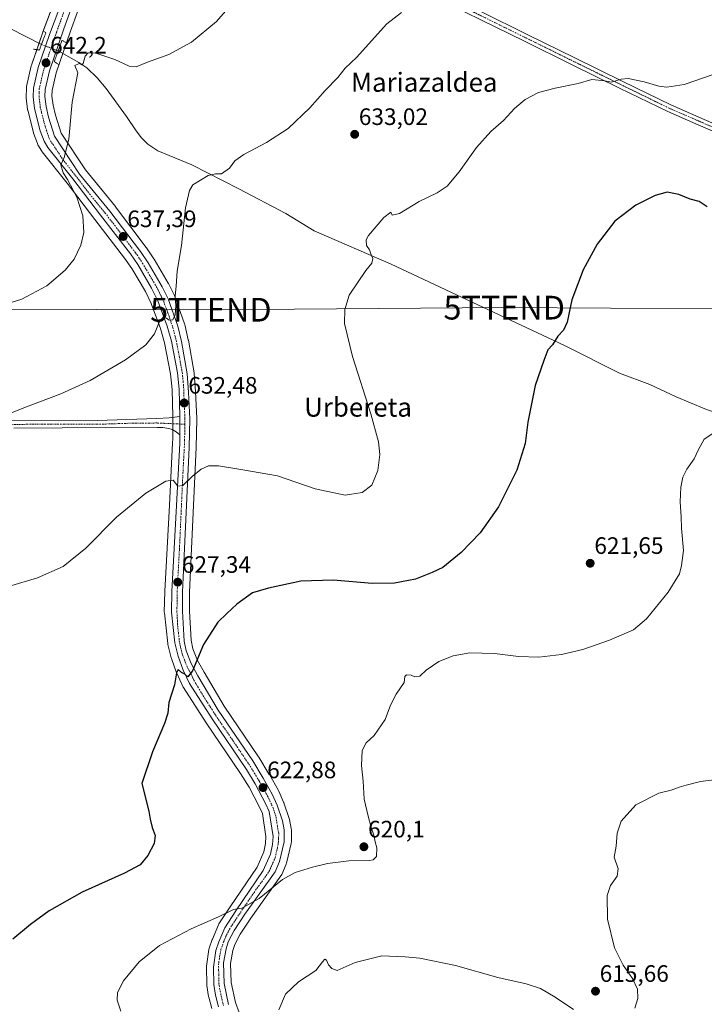
# Model space of a CAD drawing. Units: metres. Extents: x 559684 to 563125, y 4728690 to 4731033.
# Drawn here: x 560303 to 560592, y 4729863 to 4730278 of the extents above; entities that cross this region are included whole.
import ezdxf
from ezdxf.enums import TextEntityAlignment as Align

# ---------------------------------------------------------------- set-up
doc = ezdxf.new("R2010")
doc.units = ezdxf.units.M
doc.header["$MEASUREMENT"] = 0
doc.linetypes.add('TRAZO_Y_PUNTO', pattern=[1, 0.5, -0.25, 0, -0.25])
doc.linetypes.add('TRAZOS2', pattern=[0.375, 0.25, -0.125])
doc.layers.get('0').update_dxf_attribs({"lineweight": 5})
for name, color, linetype, lineweight in [('Carretera de calzada única', 19, 'Continuous', 13), ('Carretera de calzada única Cxs', 19, 'Continuous', 13), ('Carretera de calzada única eje', 19, 'TRAZO_Y_PUNTO', 0), ('Carátula', 7, 'Continuous', 5), ('Corriente natural lineal', 142, 'Continuous', 13), ('Corriente natural lineal oculto', 19, 'TRAZO_Y_PUNTO', 13), ('Cultivos herbáceos CxS', 92, 'Continuous', 0), ('Curva de nivel maestra', 36, 'Continuous', 30), ('Curva de nivel normal', 36, 'Continuous', 0), ('Núcleo urbano', 19, 'Continuous', 0), ('Núcleo urbano CxS', 19, 'Continuous', 0), ('Pista no pavimentada', 254, 'Continuous', 13), ('Pista no pavimentada Cxs', 254, 'Continuous', 0), ('Pista pavimentada eje', 135, 'TRAZO_Y_PUNTO', 0), ('Puente lineal', 2, 'TRAZOS2', 0), ('Punto de cota en terreno', 7, 'Continuous', 0), ('Rótulo de punto de cota en terreno', 19, 'Continuous', 0), ('Tendido', 6, 'Continuous', 0), ('Texto cartográfico', 19, 'Continuous', 0), ('Torre de tendido puntual', 7, 'Continuous', 0)]:
    doc.layers.add(name, color=color, linetype=linetype, lineweight=lineweight)
doc.styles.add('Arial', font='txt', dxfattribs={"height": 0.2})

# ---------------------------------------------------------------- blocks, each defined once
blk = doc.blocks.new('*U151')
at = {"layer": 'Cultivos herbáceos CxS', "color": 92, "linetype": 'Continuous', "lineweight": 0}
for points in [[(560342, 4730349.64, 648.18), (560312.96, 4730272.63, 641.87), (560312.93, 4730272.57, 641.87), (560308.13, 4730258.61, 642.56), (560308.05, 4730258.3, 642.56), (560306.05, 4730249.58, 642.29), (560306.02, 4730249.43, 642.28), (560305.97, 4730249, 642.26), (560305.86, 4730245.31, 642.13), (560305.86, 4730245.22, 642.13), (560305.88, 4730244.86, 642.11), (560306.47, 4730240.01, 641.92), (560306.5, 4730239.85, 641.91), (560306.54, 4730239.63, 641.9), (560308.93, 4730230.25, 641.65), (560309.02, 4730229.96, 641.62), (560310.62, 4730225.57, 641.56), (560310.85, 4730225.08, 641.58), (560312.45, 4730222.39, 641.46), (560312.68, 4730222.05, 641.41), (560323.2, 4730208.85, 640.04), (560334.91, 4730193.56, 638.62), (560347.41, 4730177.33, 637.04), (560350.45, 4730172.97, 636.58), (560356.15, 4730163.25, 635.78), (560358.64, 4730158.13, 635.54), (560362.52, 4730147.62, 634.81), (560364.2, 4730141.51, 634.33), (560366.76, 4730128.49, 633.37), (560367.41, 4730121.86, 632.97), (560367.71, 4730110.49, 632.07), (560367.66, 4730101.07, 631.23), (560367.65, 4730099.39, 631.12), (560366.27, 4730073.16, 628.99), (560364.31, 4730036.84, 626.97), (560364.31, 4730036.74, 626.97), (560364.14, 4730028.03, 626.68), (560364.16, 4730027.67, 626.66), (560365.6, 4730014.76, 625.75), (560365.63, 4730014.57, 625.74), (560365.66, 4730014.39, 625.73), (560367, 4730008.77, 625.37), (560367.1, 4730008.44, 625.36), (560369.28, 4730002.48, 625.07), (560369.38, 4730002.24, 625.05), (560372.01, 4729996.6, 624.65), (560372.13, 4729996.37, 624.65), (560372.2, 4729996.25, 624.65), (560381.75, 4729981.36, 624.08), (560381.8, 4729981.3, 624.08), (560396.23, 4729960.01, 623.07), (560399.88, 4729954.16, 622.87), (560404.15, 4729946.07, 622.62), (560405.49, 4729943.1, 622.53), (560406.98, 4729933.36, 622.14), (560406.74, 4729930.49, 622), (560406.08, 4729926.91, 621.65), (560403.23, 4729920.48, 621.22), (560391.86, 4729903.78, 620.2), (560387.17, 4729896.56, 619.51), (560387.09, 4729896.43, 619.49), (560386.93, 4729896.11, 619.45), (560384.39, 4729890.17, 619.01), (560384.32, 4729890, 619), (560383.03, 4729886.29, 618.76), (560382.91, 4729885.82, 618.72), (560382.89, 4729885.72, 618.72), (560381.92, 4729878.79, 618.34), (560381.89, 4729878.34, 618.32), (560382.03, 4729870.99, 618.14), (560382.07, 4729870.58, 618.13), (560382.79, 4729865.99, 618.1), (560382.85, 4729865.72, 618.09), (560384.12, 4729860.88, 618)], [(560395.7, 4729859.17, 617.2), (560394.15, 4729863.45, 617.41), (560392.33, 4729871.84, 617.71), (560392.05, 4729879.9, 617.97), (560393.08, 4729885.37, 618.21), (560393.91, 4729887.9, 618.33), (560396.14, 4729892.25, 618.33), (560400.61, 4729898.98, 618.67), (560413.3, 4729916.79, 620.47), (560413.46, 4729917.03, 620.5), (560413.62, 4729917.35, 620.55), (560415.5, 4729921.76, 621.14), (560415.56, 4729921.91, 621.17), (560415.66, 4729922.24, 621.25), (560417.62, 4729930.42, 621.97), (560417.65, 4729930.6, 621.97), (560417.7, 4729931.1, 621.98), (560417.73, 4729936.16, 622.24), (560417.68, 4729936.72, 622.29), (560416.91, 4729940.6, 622.56), (560416.81, 4729940.98, 622.58), (560414.55, 4729947.65, 622.29), (560414.53, 4729947.72, 622.29), (560414.45, 4729947.92, 622.29), (560412.38, 4729952.53, 622.33), (560412.25, 4729952.78, 622.32), (560408.44, 4729959.5, 622.59), (560408.4, 4729959.57, 622.59), (560403.99, 4729966.83, 622.79), (560403.91, 4729966.95, 622.79), (560389.43, 4729988.3, 623.7), (560380.9, 4730002.69, 624.61), (560378.12, 4730007.58, 624.9), (560376.22, 4730012.56, 625.21), (560375.43, 4730016.22, 625.43), (560374.76, 4730028.44, 626.16), (560374.79, 4730036.49, 626.6), (560377.58, 4730097.37, 630.75), (560377.91, 4730109.44, 631.74), (560377.91, 4730109.52, 631.75), (560377.91, 4730109.68, 631.77), (560377.31, 4730121, 632.63), (560376.75, 4730128.66, 633.29), (560376.71, 4730128.96, 633.31), (560374.28, 4730142.63, 634.11), (560374.25, 4730142.79, 634.12), (560372.73, 4730149.23, 634.45), (560372.64, 4730149.53, 634.46), (560368.59, 4730161.17, 635.03), (560368.43, 4730161.52, 635.04), (560365.85, 4730166.6, 635.29), (560365.77, 4730166.75, 635.3), (560359.84, 4730176.81, 635.93), (560359.76, 4730176.95, 635.94), (560356.61, 4730181.68, 636.28), (560356.5, 4730181.83, 636.29), (560343.58, 4730198.91, 637.76), (560343.51, 4730199, 637.77), (560330.86, 4730214.5, 639.19), (560320.63, 4730230, 640.25), (560318.26, 4730237.57, 640.57), (560317.24, 4730241.79, 640.74), (560316.78, 4730245.58, 640.84), (560316.85, 4730248.01, 640.86), (560318.57, 4730255.43, 640.98), (560324.62, 4730273, 641.67), (560348.19, 4730338.4, 647.18)]]:
    blk.add_polyline3d(points, dxfattribs=at)
blk = doc.blocks.new('*U181')
at = {"layer": 'Curva de nivel normal', "color": 36, "linetype": 'Continuous', "lineweight": 0}
blk.add_polyline3d([(560464.1, 4730280.84, 635), (560457.93, 4730276.08, 635), (560445.17, 4730261.94, 635), (560440.42, 4730257.39, 635), (560437.26, 4730253.48, 635), (560432, 4730247.92, 635), (560425.54, 4730240.6, 635), (560416.34, 4730232, 635), (560407.27, 4730225.97, 635), (560397.61, 4730221, 635), (560393.94, 4730218.32, 635), (560391.61, 4730215.17, 635), (560388.25, 4730212.76, 635), (560385.79, 4730212.76, 635), (560382.6, 4730212.18, 635), (560376.21, 4730208.19, 635), (560374.75, 4730205.76, 635), (560373.12, 4730198.43, 635), (560371.45, 4730182.57, 635), (560369.59, 4730171.73, 635), (560369.07, 4730165.48, 635), (560368.72, 4730161.41, 635), (560369.04, 4730157.15, 635), (560368.66, 4730153.36, 635), (560367.73, 4730151.24, 635), (560366.12, 4730151.15, 635), (560365.01, 4730152, 635), (560363.79, 4730152.1, 635), (560361.98, 4730150.28, 635), (560359.93, 4730145.39, 635), (560356.28, 4730140.73, 635), (560347.71, 4730134.33, 635), (560332.93, 4730125.72, 635), (560320.54, 4730120.11, 635), (560306, 4730114.56, 635), (560297.83, 4730111.31, 635)], dxfattribs=at)
blk = doc.blocks.new('*U190')
at = {"layer": 'Curva de nivel normal', "color": 36, "linetype": 'Continuous', "lineweight": 0}
blk.add_polyline3d([(560608.6, 4730259.24, 630), (560583.4, 4730250.53, 630), (560576.08, 4730249.41, 630), (560572.68, 4730249.77, 630), (560566.5, 4730251.63, 630), (560559.75, 4730252.97, 630), (560556.72, 4730252.76, 630), (560552.63, 4730251.54, 630), (560549.94, 4730252.1, 630), (560544.43, 4730252.64, 630), (560538.6, 4730250.92, 630), (560528.93, 4730249, 630), (560521.93, 4730247.09, 630), (560516.26, 4730244.16, 630), (560511.81, 4730240.33, 630), (560507.11, 4730235.3, 630), (560501.84, 4730230.61, 630), (560495.73, 4730223.94, 630), (560488.48, 4730213.68, 630), (560483.34, 4730207.61, 630), (560479.12, 4730204.76, 630), (560471.6, 4730201.2, 630), (560463.26, 4730196.09, 630), (560460.28, 4730195.38, 630), (560459.66, 4730196.62, 630), (560456.72, 4730194.47, 630), (560450.24, 4730186.86, 630), (560449.28, 4730184.93, 630), (560449.35, 4730182.67, 630), (560450.6, 4730180.83, 630), (560451.35, 4730178.67, 630), (560451.99, 4730177.12, 630), (560451.58, 4730175.1, 630), (560449.14, 4730172.06, 630), (560442.04, 4730161.65, 630), (560440.32, 4730155.62, 630), (560440.17, 4730149.73, 630), (560443.47, 4730135.85, 630), (560451.26, 4730111.57, 630), (560454.46, 4730099.86, 630), (560454.95, 4730094.5, 630), (560454.19, 4730087.78, 630), (560451.7, 4730081.61, 630), (560447.52, 4730078.4, 630), (560440.35, 4730077.35, 630), (560427.69, 4730080.04, 630), (560411.83, 4730085.51, 630), (560396.36, 4730088.22, 630), (560386.93, 4730089.75, 630), (560382.82, 4730089.7, 630), (560379.74, 4730088.27, 630), (560375.87, 4730085.16, 630), (560371.99, 4730081.41, 630), (560369.87, 4730081.16, 630), (560367.94, 4730083.68, 630), (560364.76, 4730083.27, 630), (560356.28, 4730078.23, 630), (560344.02, 4730068.12, 630), (560331, 4730054.92, 630), (560321.46, 4730047.31, 630), (560310.71, 4730042.5, 630), (560298.46, 4730038.84, 630)], dxfattribs=at)
blk = doc.blocks.new('*U191')
at = {"layer": 'Curva de nivel normal', "color": 36, "linetype": 'Continuous', "lineweight": 0}
blk.add_polyline3d([(560595.44, 4730103.34, 620), (560591.77, 4730100.95, 620), (560589.18, 4730096.36, 620), (560587.6, 4730092.68, 620), (560584.44, 4730088.32, 620), (560582.74, 4730084.88, 620), (560581.87, 4730080.67, 620), (560581.69, 4730074.53, 620), (560582.07, 4730068.21, 620), (560582.25, 4730063.46, 620), (560582.99, 4730054.07, 620), (560582.23, 4730047.74, 620), (560581.39, 4730044.17, 620), (560576.63, 4730036.47, 620), (560567.51, 4730025.17, 620), (560561.92, 4730020.58, 620), (560551.84, 4730016.26, 620), (560540.6, 4730012.32, 620), (560531.55, 4730010.09, 620), (560522.08, 4730009.04, 620), (560513.51, 4730009.32, 620), (560503.42, 4730010.56, 620), (560492.89, 4730010.8, 620), (560485.93, 4730009.6, 620), (560479.93, 4730007.2, 620), (560474.6, 4730003.54, 620), (560471.85, 4730001.07, 620), (560469.71, 4730000.78, 620), (560468.24, 4730001.5, 620), (560466.24, 4730001.65, 620), (560465.52, 4730000.86, 620), (560465.3, 4729998.4, 620), (560461.94, 4729993.4, 620), (560459.57, 4729988.74, 620), (560457.25, 4729982.74, 620), (560452.66, 4729976.07, 620), (560449.25, 4729972.96, 620), (560447.5, 4729969.62, 620), (560447.22, 4729963.29, 620), (560447.99, 4729956.74, 620), (560448.4, 4729949.15, 620), (560450.11, 4729942.04, 620), (560451.31, 4729937.28, 620), (560452.48, 4729933.92, 620), (560453.04, 4729931.2, 620), (560453.76, 4729928.62, 620), (560453.6, 4729924.96, 620), (560452.19, 4729923.62, 620), (560450.6, 4729923.36, 620), (560441.93, 4729923.17, 620), (560432.93, 4729921.99, 620), (560426.6, 4729920.43, 620), (560419.3, 4729918.24, 620), (560413.94, 4729915.31, 620), (560404.12, 4729907.27, 620), (560396.87, 4729903.23, 620), (560393.27, 4729902.58, 620), (560386.94, 4729899.56, 620), (560375.41, 4729894.53, 620), (560362.08, 4729887.41, 620), (560353.51, 4729880.52, 620), (560346.92, 4729872.55, 620), (560344.41, 4729867.66, 620), (560344.27, 4729864.45, 620), (560345.76, 4729859.7, 620)], dxfattribs=at)
blk = doc.blocks.new('*U193')
at = {"layer": 'Curva de nivel normal', "color": 36, "linetype": 'Continuous', "lineweight": 0}
blk.add_polyline3d([(560285.02, 4730154.14, 640), (560304, 4730159.99, 640), (560314.54, 4730165.56, 640), (560322.36, 4730172.26, 640), (560326.06, 4730176.84, 640), (560328.9, 4730182.69, 640), (560330.26, 4730188.12, 640), (560329.82, 4730195.11, 640), (560327.24, 4730202.98, 640), (560323.35, 4730210.47, 640), (560321.5, 4730213.3, 640), (560320.51, 4730216.67, 640), (560321.95, 4730219.75, 640), (560323.9, 4730227.48, 640), (560325.33, 4730243.08, 640), (560327.62, 4730255.39, 640), (560326.4, 4730258.5, 640), (560328.2, 4730259.41, 640), (560329.34, 4730258.73, 640), (560329.96, 4730259.35, 640), (560330.72, 4730262.48, 640), (560332.05, 4730263.9, 640), (560335.29, 4730263.74, 640), (560343.34, 4730261.1, 640), (560349.29, 4730258.2, 640), (560352.27, 4730257.91, 640), (560357, 4730259.85, 640), (560366, 4730263.15, 640), (560375.61, 4730268.27, 640), (560386.09, 4730277.02, 640), (560390.94, 4730282.58, 640)], dxfattribs=at)
blk = doc.blocks.new('*U210')
at = {"layer": 'Curva de nivel maestra', "color": 36, "linetype": 'Continuous', "lineweight": 30}
blk.add_polyline3d([(560593.07, 4730198.96, 625), (560589.6, 4730201.22, 625), (560585.81, 4730202.12, 625), (560581.12, 4730204.08, 625), (560576.14, 4730205.04, 625), (560571.1, 4730203.72, 625), (560562.93, 4730199.66, 625), (560554.16, 4730192.83, 625), (560546.64, 4730183.13, 625), (560540.77, 4730172.39, 625), (560535.99, 4730159.69, 625), (560533.98, 4730150.25, 625), (560532.52, 4730146.97, 625), (560530.08, 4730144.37, 625), (560527.87, 4730140.78, 625), (560525.82, 4730138.59, 625), (560524.1, 4730134.06, 625), (560520.51, 4730123.55, 625), (560517.42, 4730108.16, 625), (560516.34, 4730099.16, 625), (560512.8, 4730087.89, 625), (560505.03, 4730072.4, 625), (560497.37, 4730061.4, 625), (560489.28, 4730053.16, 625), (560481.53, 4730046.78, 625), (560477.12, 4730044.68, 625), (560470.12, 4730041.95, 625), (560461.25, 4730040.17, 625), (560451.74, 4730040.14, 625), (560435.36, 4730041.56, 625), (560421.67, 4730041.03, 625), (560408.04, 4730038.14, 625), (560401.27, 4730036.14, 625), (560394.67, 4730031.4, 625), (560390.46, 4730027.4, 625), (560386.76, 4730023.74, 625), (560380.69, 4730014.4, 625), (560376.05, 4730003.28, 625), (560374.03, 4730000.74, 625), (560372.79, 4730001.8, 625), (560371.42, 4730002.55, 625), (560369.91, 4730003.82, 625), (560369.22, 4730002.4, 625), (560368.4, 4729997.41, 625), (560366.1, 4729989.9, 625), (560365.61, 4729985.4, 625), (560364.19, 4729981.07, 625), (560359.11, 4729969.07, 625), (560354.66, 4729955.79, 625), (560357.63, 4729944.16, 625), (560358.12, 4729940.76, 625), (560359.03, 4729937.18, 625), (560360.3, 4729933.86, 625), (560359.89, 4729930.52, 625), (560357.13, 4729925.43, 625), (560353.9, 4729921.51, 625), (560347.35, 4729917.89, 625), (560329.45, 4729909.98, 625), (560315.57, 4729902.08, 625), (560307.68, 4729896.34, 625), (560300.27, 4729890.1, 625)], dxfattribs=at)
blk = doc.blocks.new('5PATER')
at = {"layer": 'Carátula', "linetype": 'Continuous', "lineweight": 5}
h = blk.add_hatch(color=250, dxfattribs=at)
edge = h.paths.add_edge_path()
edge.add_ellipse((0, 0.01), major_axis=(-1.33, -1.34), ratio=0.999422, start_angle=0, end_angle=360)
blk = doc.blocks.new('5TTEND')
blk.add_text('5TTEND', height=10).set_placement((0, 0), align=Align.MIDDLE_CENTER)

msp = doc.modelspace()

# ---------------------------------------------------------------- linework, layer by layer
at = {"layer": 'Carretera de calzada única', "color": 19, "linetype": 'Continuous', "lineweight": 13}
for points in [[(560370.71, 4730110.52, 632.01), (560370.41, 4730122.05, 632.85), (560369.73, 4730128.93, 633.41), (560367.12, 4730142.2, 634.12), (560365.38, 4730148.54, 634.8), (560361.4, 4730159.31, 635.3), (560358.8, 4730164.67, 635.78), (560352.98, 4730174.59, 636.46), (560349.83, 4730179.1, 636.89), (560337.29, 4730195.39, 638.16), (560325.56, 4730210.7, 639.44), (560315.03, 4730223.92, 640.7), (560313.44, 4730226.6, 640.93), (560311.84, 4730230.99, 640.95), (560309.45, 4730240.37, 641.51), (560308.86, 4730245.22, 641.75), (560308.97, 4730248.91, 641.94), (560310.97, 4730257.63, 642.3), (560315.77, 4730271.59, 642.58), (560344.81, 4730348.58, 648.08)], [(560345.39, 4730339.47, 647.47), (560321.79, 4730274, 642.61), (560315.68, 4730256.26, 641.64), (560313.86, 4730248.4, 641.31), (560313.77, 4730245.44, 641.2), (560314.28, 4730241.25, 641.01), (560315.37, 4730236.77, 640.8), (560317.89, 4730228.7, 640.45), (560328.44, 4730212.72, 639.3), (560341.19, 4730197.1, 638), (560354.11, 4730180.02, 636.57), (560357.26, 4730175.29, 636.28), (560363.18, 4730165.24, 635.6), (560365.76, 4730160.16, 635.29), (560369.81, 4730148.54, 634.62), (560371.33, 4730142.1, 634.21), (560373.76, 4730128.44, 633.34), (560374.32, 4730120.81, 632.67), (560374.91, 4730109.52, 631.84), (560374.58, 4730097.48, 630.93), (560371.79, 4730036.56, 626.95), (560371.76, 4730028.36, 626.41), (560372.45, 4730015.82, 625.69), (560373.34, 4730011.7, 625.4), (560375.4, 4730006.3, 625.05), (560378.3, 4730001.18, 624.8), (560386.9, 4729986.69, 624.02), (560401.43, 4729965.27, 623.1), (560405.84, 4729958.01, 622.97), (560409.64, 4729951.3, 622.54), (560411.71, 4729946.69, 622.6), (560413.97, 4729940.02, 622.41), (560414.73, 4729936.17, 622.28), (560414.7, 4729931.12, 622.02), (560412.74, 4729922.94, 621.45), (560410.86, 4729918.53, 621.26), (560398.14, 4729900.68, 619.42), (560393.55, 4729893.77, 618.86), (560391.13, 4729889.06, 618.79), (560390.17, 4729886.12, 618.57), (560389.04, 4729880.13, 618.27), (560389.34, 4729871.47, 618), (560391.26, 4729862.62, 617.8)], [(560370.71, 4730110.52, 632.01), (560370.69, 4730107.31, 631.81), (560370.67, 4730102.71, 631.45)], [(560387.02, 4729861.64, 617.89), (560385.75, 4729866.48, 618.1), (560385.03, 4729871.05, 618.2), (560384.89, 4729878.37, 618.39), (560385.86, 4729885.3, 618.7), (560387.15, 4729888.99, 618.87), (560389.69, 4729894.93, 619.26), (560394.36, 4729902.12, 619.9), (560405.86, 4729919.02, 620.95), (560408.97, 4729926.02, 621.5), (560409.72, 4729930.09, 621.82), (560410, 4729933.46, 621.94), (560408.39, 4729943.96, 622.47), (560406.85, 4729947.39, 622.43), (560402.48, 4729955.66, 622.87), (560398.74, 4729961.65, 623.13), (560384.28, 4729982.98, 624.07), (560374.73, 4729997.87, 624.77), (560372.1, 4730003.51, 625.04), (560369.92, 4730009.47, 625.41), (560368.58, 4730015.09, 625.71), (560367.14, 4730028, 626.52), (560367.31, 4730036.68, 626.81), (560369.27, 4730073, 629.21), (560370.65, 4730099.3, 631.23), (560370.67, 4730102.71, 631.45)]]:
    msp.add_polyline3d(points, dxfattribs=at)
at = {"layer": 'Carretera de calzada única Cxs', "color": 19, "linetype": 'Continuous', "lineweight": 13}
for points in [[(560387.02, 4729861.64, 617.89), (560385.75, 4729866.48, 618.1), (560385.03, 4729871.05, 618.2), (560384.89, 4729878.37, 618.39), (560385.86, 4729885.3, 618.7), (560387.15, 4729888.99, 618.87), (560389.69, 4729894.93, 619.26), (560394.36, 4729902.12, 619.9), (560405.86, 4729919.02, 620.95), (560408.97, 4729926.02, 621.5), (560409.72, 4729930.09, 621.82), (560410, 4729933.46, 621.94), (560408.39, 4729943.96, 622.47), (560406.85, 4729947.39, 622.43), (560402.48, 4729955.66, 622.87), (560398.74, 4729961.65, 623.13), (560384.28, 4729982.98, 624.07), (560374.73, 4729997.87, 624.77), (560372.1, 4730003.51, 625.04), (560369.92, 4730009.47, 625.41), (560368.58, 4730015.09, 625.71), (560367.14, 4730028, 626.52), (560367.31, 4730036.68, 626.81), (560369.27, 4730073, 629.21), (560370.65, 4730099.3, 631.23), (560370.67, 4730102.71, 631.45), (560370.69, 4730107.31, 631.81), (560370.71, 4730110.52, 632.01), (560370.41, 4730122.05, 632.85), (560369.73, 4730128.93, 633.41), (560367.12, 4730142.2, 634.12), (560365.38, 4730148.54, 634.8), (560361.4, 4730159.31, 635.3), (560358.8, 4730164.67, 635.78), (560352.98, 4730174.59, 636.46), (560349.83, 4730179.1, 636.89), (560337.29, 4730195.39, 638.16), (560325.56, 4730210.7, 639.44), (560315.03, 4730223.92, 640.7), (560313.44, 4730226.6, 640.93), (560311.84, 4730230.99, 640.95), (560309.45, 4730240.37, 641.51), (560308.86, 4730245.22, 641.75), (560308.97, 4730248.91, 641.94), (560310.97, 4730257.63, 642.3), (560315.77, 4730271.59, 642.58), (560344.81, 4730348.58, 648.08)], [(560345.39, 4730339.47, 647.47), (560321.79, 4730274, 642.61), (560315.68, 4730256.26, 641.64), (560313.86, 4730248.4, 641.31), (560313.77, 4730245.44, 641.2), (560314.28, 4730241.25, 641.01), (560315.37, 4730236.77, 640.8), (560317.89, 4730228.7, 640.45), (560328.44, 4730212.72, 639.3), (560341.19, 4730197.1, 638), (560354.11, 4730180.02, 636.57), (560357.26, 4730175.29, 636.28), (560363.18, 4730165.24, 635.6), (560365.76, 4730160.16, 635.29), (560369.81, 4730148.54, 634.62), (560371.33, 4730142.1, 634.21), (560373.76, 4730128.44, 633.34), (560374.32, 4730120.81, 632.67), (560374.91, 4730109.52, 631.84), (560374.58, 4730097.48, 630.93), (560371.79, 4730036.56, 626.95), (560371.76, 4730028.36, 626.41), (560372.45, 4730015.82, 625.69), (560373.34, 4730011.7, 625.4), (560375.4, 4730006.3, 625.05), (560378.3, 4730001.18, 624.8), (560386.9, 4729986.69, 624.02), (560401.43, 4729965.27, 623.1), (560405.84, 4729958.01, 622.97), (560409.64, 4729951.3, 622.54), (560411.71, 4729946.69, 622.6), (560413.97, 4729940.02, 622.41), (560414.73, 4729936.17, 622.28), (560414.7, 4729931.12, 622.02), (560412.74, 4729922.94, 621.45), (560410.86, 4729918.53, 621.26), (560398.14, 4729900.68, 619.42), (560393.55, 4729893.77, 618.86), (560391.13, 4729889.06, 618.79), (560390.17, 4729886.12, 618.57), (560389.04, 4729880.13, 618.27), (560389.34, 4729871.47, 618), (560391.26, 4729862.62, 617.8)]]:
    msp.add_polyline3d(points, dxfattribs=at)
at = {"layer": 'Carretera de calzada única eje', "color": 19, "linetype": 'TRAZO_Y_PUNTO', "lineweight": 0}
for points in [[(560372.8, 4730107.22, 631.75), (560372.81, 4730110.02, 631.94), (560372.51, 4730115.66, 632.32), (560372.36, 4730121.43, 632.75), (560372.08, 4730125.24, 633.06), (560371.74, 4730128.68, 633.4), (560370.53, 4730135.51, 633.86), (560369.22, 4730142.15, 634.17), (560368.47, 4730145.37, 634.4), (560367.59, 4730148.54, 634.73), (560365.57, 4730154.35, 635.12), (560363.58, 4730159.73, 635.32), (560362.29, 4730162.27, 635.55), (560360.99, 4730164.95, 635.79), (560358.03, 4730169.98, 635.98), (560355.12, 4730174.94, 636.42), (560353.54, 4730177.3, 636.55), (560351.97, 4730179.56, 636.76), (560345.51, 4730188.1, 637.51), (560339.24, 4730196.24, 638.09), (560332.86, 4730204.05, 638.7), (560327, 4730211.71, 639.31), (560321.73, 4730218.32, 639.91), (560316.46, 4730226.31, 640.45), (560315.66, 4730227.65, 640.61), (560314.86, 4730229.84, 640.7), (560313.6, 4730233.88, 640.86), (560312.41, 4730238.57, 641.09), (560311.86, 4730240.81, 641.22), (560311.61, 4730242.9, 641.32), (560311.31, 4730245.33, 641.5), (560311.37, 4730247.17, 641.61), (560311.41, 4730248.65, 641.7), (560312.41, 4730253.01, 641.83), (560313.32, 4730256.94, 641.99), (560315.72, 4730263.92, 642.34), (560318.78, 4730272.79, 642.68), (560330.58, 4730305.53, 645.25)], [(560389.14, 4729862.13, 617.85), (560388.5, 4729864.55, 617.9), (560387.54, 4729868.97, 618.13), (560387.18, 4729871.26, 618.18), (560387.11, 4729874.92, 618.25), (560386.97, 4729879.25, 618.42), (560387.45, 4729882.71, 618.52), (560388.01, 4729885.71, 618.65), (560388.66, 4729887.55, 618.74), (560389.14, 4729889.02, 618.83), (560390.41, 4729891.99, 619.02), (560391.62, 4729894.35, 619.2), (560393.95, 4729897.94, 619.4), (560396.25, 4729901.4, 619.75), (560402, 4729909.85, 620.32), (560408.36, 4729918.77, 621.07), (560409.91, 4729922.27, 621.28), (560410.85, 4729924.48, 621.47), (560411.83, 4729928.57, 621.69), (560412.21, 4729930.6, 621.8), (560412.35, 4729932.29, 621.87), (560412.36, 4729934.81, 622), (560411.98, 4729936.74, 622.07), (560411.18, 4729941.99, 622.36), (560410.05, 4729945.32, 622.52), (560409.28, 4729947.04, 622.54), (560408.24, 4729949.34, 622.54), (560406.06, 4729953.48, 622.86), (560404.16, 4729956.83, 622.94), (560402.29, 4729959.83, 623.05), (560400.08, 4729963.46, 623.22), (560392.85, 4729974.12, 623.66), (560385.59, 4729984.83, 624.1), (560380.81, 4729992.28, 624.49), (560376.51, 4729999.52, 624.94), (560375.2, 4730002.34, 624.94), (560373.75, 4730004.9, 625.06), (560372.66, 4730007.88, 625.25), (560371.63, 4730010.58, 625.47), (560370.96, 4730013.39, 625.64), (560370.51, 4730015.45, 625.75), (560369.79, 4730021.91, 626.04), (560369.45, 4730028.18, 626.47), (560369.53, 4730032.52, 626.69), (560369.55, 4730036.62, 626.9), (560370.53, 4730054.78, 628), (560371.92, 4730085.24, 630.27), (560372.61, 4730098.39, 631.14), (560372.78, 4730104.41, 631.54), (560372.8, 4730107.22, 631.75)]]:
    msp.add_polyline3d(points, dxfattribs=at)
at = {"layer": 'Corriente natural lineal', "color": 142, "linetype": 'Continuous', "lineweight": 13}
for points in [[(560299.4, 4730273.9, 642.44), (560312.33, 4730267.35, 641.93)], [(560319.39, 4730264.71, 641.2), (560328.16, 4730259.7, 639.95), (560331.44, 4730257.47, 639.81), (560335.8, 4730253.35, 639.64), (560339.55, 4730248.75, 639.24), (560348.19, 4730237.04, 637.76), (560352.28, 4730230.96, 637.42), (560354.49, 4730227.97, 637), (560357.12, 4730225.34, 636.79), (560361.47, 4730222.53, 636.67), (560375.78, 4730216.62, 635.66), (560395.6, 4730206.5, 633.93), (560415.33, 4730196.14, 632.34), (560427.36, 4730188.75, 631.43), (560459.81, 4730174.77, 629.64), (560532.83, 4730140.46, 624.62), (560556.11, 4730128.83, 623.15), (560568.82, 4730124.04, 622.47), (560579.96, 4730118.82, 621.51), (560592.06, 4730113.8, 620.5), (560604.26, 4730109.36, 619.81), (560663.5, 4730082.52, 616.32), (560690.72, 4730070.51, 615.12)]]:
    msp.add_polyline3d(points, dxfattribs=at)
at = {"layer": 'Corriente natural lineal oculto', "color": 19, "linetype": 'TRAZO_Y_PUNTO', "lineweight": 13}
msp.add_polyline3d([(560312.33, 4730267.35, 641.93), (560319.39, 4730264.71, 641.2)], dxfattribs=at)
at = {"layer": 'Cultivos herbáceos CxS', "color": 92, "linetype": 'Continuous', "lineweight": 0}
for points in [[(560342, 4730349.64, 648.18), (560313.1, 4730273.01, 641.91), (560312.96, 4730272.63, 641.87), (560312.93, 4730272.57, 641.87), (560311.32, 4730267.87, 641.72), (560310.39, 4730265.17, 642.24), (560308.13, 4730258.61, 642.56), (560308.05, 4730258.3, 642.56), (560306.05, 4730249.58, 642.29), (560306.02, 4730249.43, 642.28), (560305.97, 4730249, 642.26), (560305.86, 4730245.31, 642.13), (560305.86, 4730245.22, 642.13), (560305.88, 4730244.86, 642.11), (560306.47, 4730240.01, 641.92), (560306.5, 4730239.85, 641.91), (560306.54, 4730239.63, 641.9), (560308.93, 4730230.25, 641.65), (560309.02, 4730229.96, 641.62), (560310.62, 4730225.57, 641.56), (560310.85, 4730225.09, 641.58), (560312.45, 4730222.39, 641.46), (560312.68, 4730222.05, 641.41), (560323.2, 4730208.85, 640.04), (560334.91, 4730193.56, 638.62), (560347.41, 4730177.33, 637.04), (560350.45, 4730172.97, 636.58), (560356.15, 4730163.25, 635.78), (560358.64, 4730158.13, 635.54), (560362.52, 4730147.62, 634.81), (560364.2, 4730141.51, 634.33), (560366.76, 4730128.49, 633.37), (560367.41, 4730121.86, 632.97), (560367.71, 4730110.49, 632.07), (560367.71, 4730110.11, 632.04), (560367.69, 4730107.45, 631.83), (560367.68, 4730104.82, 631.53), (560367.66, 4730101.07, 631.23), (560367.65, 4730099.39, 631.12), (560366.27, 4730073.16, 628.99), (560364.31, 4730036.84, 626.97), (560364.31, 4730036.74, 626.97), (560364.14, 4730028.03, 626.68), (560364.16, 4730027.67, 626.66), (560365.6, 4730014.76, 625.75), (560365.63, 4730014.57, 625.74), (560365.66, 4730014.39, 625.73), (560367, 4730008.77, 625.37), (560367.1, 4730008.44, 625.36), (560369.28, 4730002.48, 625.07), (560369.38, 4730002.24, 625.05), (560372.01, 4729996.6, 624.65), (560372.13, 4729996.37, 624.65), (560372.2, 4729996.25, 624.65), (560381.75, 4729981.36, 624.08), (560381.8, 4729981.3, 624.08), (560396.22, 4729960.01, 623.07), (560399.88, 4729954.16, 622.87), (560404.15, 4729946.07, 622.62), (560405.49, 4729943.1, 622.53), (560406.98, 4729933.36, 622.14), (560406.74, 4729930.49, 622), (560406.08, 4729926.91, 621.65), (560403.23, 4729920.49, 621.22), (560391.86, 4729903.78, 620.2), (560387.17, 4729896.56, 619.51), (560387.09, 4729896.43, 619.49), (560386.93, 4729896.11, 619.45), (560384.39, 4729890.17, 619.01), (560384.32, 4729890, 619), (560383.03, 4729886.29, 618.76), (560382.91, 4729885.82, 618.72), (560382.89, 4729885.72, 618.72), (560381.92, 4729878.79, 618.34), (560381.89, 4729878.34, 618.32), (560382.03, 4729870.99, 618.14), (560382.07, 4729870.58, 618.13), (560382.79, 4729865.99, 618.1), (560382.85, 4729865.72, 618.09), (560384.12, 4729860.88, 618)], [(560395.7, 4729859.17, 617.2), (560394.15, 4729863.45, 617.41), (560392.33, 4729871.84, 617.71), (560392.05, 4729879.9, 617.97), (560393.08, 4729885.37, 618.21), (560393.91, 4729887.9, 618.33), (560396.14, 4729892.25, 618.33), (560400.61, 4729898.98, 618.67), (560413.3, 4729916.79, 620.47), (560413.46, 4729917.03, 620.5), (560413.62, 4729917.35, 620.55), (560415.5, 4729921.76, 621.14), (560415.56, 4729921.91, 621.17), (560415.66, 4729922.24, 621.25), (560417.62, 4729930.42, 621.97), (560417.65, 4729930.6, 621.97), (560417.7, 4729931.1, 621.98), (560417.73, 4729936.16, 622.24), (560417.68, 4729936.72, 622.29), (560416.91, 4729940.6, 622.56), (560416.81, 4729940.98, 622.58), (560414.55, 4729947.65, 622.29), (560414.53, 4729947.72, 622.29), (560414.45, 4729947.92, 622.29), (560412.38, 4729952.53, 622.33), (560412.25, 4729952.78, 622.32), (560408.44, 4729959.5, 622.59), (560408.4, 4729959.57, 622.59), (560403.99, 4729966.83, 622.79), (560403.91, 4729966.95, 622.79), (560389.43, 4729988.3, 623.7), (560380.9, 4730002.69, 624.61), (560378.12, 4730007.58, 624.9), (560376.22, 4730012.56, 625.21), (560375.43, 4730016.22, 625.43), (560374.76, 4730028.44, 626.16), (560374.79, 4730036.49, 626.6), (560377.58, 4730097.37, 630.75), (560377.91, 4730109.44, 631.74), (560377.91, 4730109.52, 631.75), (560377.91, 4730109.68, 631.77), (560377.31, 4730121, 632.63), (560376.75, 4730128.66, 633.29), (560376.71, 4730128.96, 633.31), (560374.28, 4730142.63, 634.11), (560374.25, 4730142.79, 634.12), (560372.73, 4730149.23, 634.45), (560372.64, 4730149.53, 634.46), (560368.59, 4730161.17, 635.03), (560368.43, 4730161.52, 635.04), (560365.85, 4730166.6, 635.29), (560365.77, 4730166.75, 635.3), (560359.84, 4730176.81, 635.93), (560359.76, 4730176.95, 635.94), (560356.61, 4730181.68, 636.28), (560356.5, 4730181.83, 636.29), (560343.58, 4730198.91, 637.76), (560343.51, 4730199, 637.77), (560330.86, 4730214.5, 639.19), (560320.63, 4730230, 640.25), (560318.26, 4730237.57, 640.57), (560317.24, 4730241.79, 640.74), (560316.78, 4730245.58, 640.84), (560316.85, 4730248.01, 640.86), (560318.57, 4730255.43, 640.98), (560321.37, 4730263.58, 639.98), (560324.62, 4730273, 641.67), (560348.19, 4730338.4, 647.18)]]:
    msp.add_polyline3d(points, dxfattribs=at)
at = {"layer": 'Curva de nivel normal', "color": 36, "linetype": 'Continuous', "lineweight": 0}
for points in [[(560562.47, 4729860.98, 615), (560563.73, 4729865.08, 615), (560563.62, 4729869.1, 615), (560561.58, 4729873.49, 615), (560557.58, 4729879.1, 615), (560553.9, 4729886.41, 615), (560551, 4729898.54, 615), (560550.86, 4729908.5, 615), (560552.34, 4729912.78, 615), (560555.07, 4729916.63, 615), (560555.52, 4729919.74, 615), (560553.88, 4729924.74, 615), (560554.63, 4729929.4, 615), (560555.07, 4729934.77, 615), (560556.76, 4729939.92, 615), (560562.93, 4729946.83, 615), (560572.6, 4729951.69, 615), (560577.82, 4729952.98, 615), (560581.16, 4729954.2, 615), (560584.16, 4729955, 615), (560590.26, 4729956.57, 615), (560605.26, 4729958.42, 615)], [(560412.37, 4729860.37, 615), (560415.3, 4729866.91, 615), (560420.65, 4729872.08, 615), (560427.98, 4729876.91, 615), (560430.89, 4729880.53, 615), (560431.87, 4729881.65, 615), (560432.48, 4729881.22, 615), (560433.3, 4729879.31, 615), (560434.71, 4729877.79, 615), (560437.08, 4729876.98, 615), (560444.6, 4729880.32, 615), (560455.8, 4729883.12, 615), (560465.65, 4729882.62, 615), (560471.9, 4729882.05, 615), (560486.91, 4729879.09, 615), (560504.7, 4729873.99, 615), (560516.68, 4729871.32, 615), (560522.75, 4729869.27, 615), (560528.94, 4729865.68, 615), (560536.66, 4729860.48, 615)]]:
    msp.add_polyline3d(points, dxfattribs=at)
at = {"layer": 'Núcleo urbano', "color": 19, "linetype": 'Continuous', "lineweight": 0}
for points in [[(560342, 4730349.64, 648.18), (560313.1, 4730273.01, 641.91), (560312.96, 4730272.63, 641.87), (560312.93, 4730272.57, 641.87), (560311.32, 4730267.87, 641.72), (560310.39, 4730265.17, 642.24), (560308.13, 4730258.61, 642.56), (560308.05, 4730258.3, 642.56), (560306.05, 4730249.58, 642.29), (560306.02, 4730249.43, 642.28), (560305.97, 4730249, 642.26), (560305.86, 4730245.31, 642.13), (560305.86, 4730245.22, 642.13), (560305.88, 4730244.86, 642.11), (560306.47, 4730240.01, 641.92), (560306.5, 4730239.85, 641.91), (560306.54, 4730239.63, 641.9), (560308.93, 4730230.25, 641.65), (560309.02, 4730229.96, 641.62), (560310.62, 4730225.57, 641.56), (560310.85, 4730225.09, 641.58), (560312.45, 4730222.39, 641.46), (560312.68, 4730222.05, 641.41), (560323.2, 4730208.85, 640.04), (560334.91, 4730193.56, 638.62), (560347.41, 4730177.33, 637.04), (560350.45, 4730172.97, 636.58), (560356.15, 4730163.25, 635.78), (560358.64, 4730158.13, 635.54), (560362.52, 4730147.62, 634.81), (560364.2, 4730141.51, 634.33), (560366.76, 4730128.49, 633.37), (560367.41, 4730121.86, 632.97), (560367.71, 4730110.49, 632.07), (560367.71, 4730110.11, 632.04), (560367.69, 4730107.45, 631.83), (560367.68, 4730104.82, 631.53), (560367.66, 4730101.07, 631.23), (560367.65, 4730099.39, 631.12), (560366.27, 4730073.16, 628.99), (560364.31, 4730036.84, 626.97), (560364.31, 4730036.74, 626.97), (560364.14, 4730028.03, 626.68), (560364.16, 4730027.67, 626.66), (560365.6, 4730014.76, 625.75), (560365.63, 4730014.57, 625.74), (560365.66, 4730014.39, 625.73), (560367, 4730008.77, 625.37), (560367.1, 4730008.44, 625.36), (560369.28, 4730002.48, 625.07), (560369.38, 4730002.24, 625.05), (560372.01, 4729996.6, 624.65), (560372.13, 4729996.37, 624.65), (560372.2, 4729996.25, 624.65), (560381.75, 4729981.36, 624.08), (560381.8, 4729981.3, 624.08), (560396.22, 4729960.01, 623.07), (560399.88, 4729954.16, 622.87), (560404.15, 4729946.07, 622.62), (560405.49, 4729943.1, 622.53), (560406.98, 4729933.36, 622.14), (560406.74, 4729930.49, 622), (560406.08, 4729926.91, 621.65), (560403.23, 4729920.49, 621.22), (560391.86, 4729903.78, 620.2), (560387.17, 4729896.56, 619.51), (560387.09, 4729896.43, 619.49), (560386.93, 4729896.11, 619.45), (560384.39, 4729890.17, 619.01), (560384.32, 4729890, 619), (560383.03, 4729886.29, 618.76), (560382.91, 4729885.82, 618.72), (560382.89, 4729885.72, 618.72), (560381.92, 4729878.79, 618.34), (560381.89, 4729878.34, 618.32), (560382.03, 4729870.99, 618.14), (560382.07, 4729870.58, 618.13), (560382.79, 4729865.99, 618.1), (560382.85, 4729865.72, 618.09), (560384.12, 4729860.88, 618)], [(560395.7, 4729859.17, 617.2), (560394.15, 4729863.45, 617.41), (560392.33, 4729871.84, 617.71), (560392.05, 4729879.9, 617.97), (560393.08, 4729885.37, 618.21), (560393.91, 4729887.9, 618.33), (560396.14, 4729892.25, 618.33), (560400.61, 4729898.98, 618.67), (560413.3, 4729916.79, 620.47), (560413.46, 4729917.03, 620.5), (560413.62, 4729917.35, 620.55), (560415.5, 4729921.76, 621.14), (560415.56, 4729921.91, 621.17), (560415.66, 4729922.24, 621.25), (560417.62, 4729930.42, 621.97), (560417.65, 4729930.6, 621.97), (560417.7, 4729931.1, 621.98), (560417.73, 4729936.16, 622.24), (560417.68, 4729936.72, 622.29), (560416.91, 4729940.6, 622.56), (560416.81, 4729940.98, 622.58), (560414.55, 4729947.65, 622.29), (560414.53, 4729947.72, 622.29), (560414.45, 4729947.92, 622.29), (560412.38, 4729952.53, 622.33), (560412.25, 4729952.78, 622.32), (560408.44, 4729959.5, 622.59), (560408.4, 4729959.57, 622.59), (560403.99, 4729966.83, 622.79), (560403.91, 4729966.95, 622.79), (560389.43, 4729988.3, 623.7), (560380.9, 4730002.69, 624.61), (560378.12, 4730007.58, 624.9), (560376.22, 4730012.56, 625.21), (560375.43, 4730016.22, 625.43), (560374.76, 4730028.44, 626.16), (560374.79, 4730036.49, 626.6), (560377.58, 4730097.37, 630.75), (560377.91, 4730109.44, 631.74), (560377.91, 4730109.52, 631.75), (560377.91, 4730109.68, 631.77), (560377.31, 4730121, 632.63), (560376.75, 4730128.66, 633.29), (560376.71, 4730128.96, 633.31), (560374.28, 4730142.63, 634.11), (560374.25, 4730142.79, 634.12), (560372.73, 4730149.23, 634.45), (560372.64, 4730149.53, 634.46), (560368.59, 4730161.17, 635.03), (560368.43, 4730161.52, 635.04), (560365.85, 4730166.6, 635.29), (560365.77, 4730166.75, 635.3), (560359.84, 4730176.81, 635.93), (560359.76, 4730176.95, 635.94), (560356.61, 4730181.68, 636.28), (560356.5, 4730181.83, 636.29), (560343.58, 4730198.91, 637.76), (560343.51, 4730199, 637.77), (560330.86, 4730214.5, 639.19), (560320.63, 4730230, 640.25), (560318.26, 4730237.57, 640.57), (560317.24, 4730241.79, 640.74), (560316.78, 4730245.58, 640.84), (560316.85, 4730248.01, 640.86), (560318.57, 4730255.43, 640.98), (560321.37, 4730263.58, 639.98), (560324.62, 4730273, 641.67), (560348.19, 4730338.4, 647.18)]]:
    msp.add_polyline3d(points, dxfattribs=at)
at = {"layer": 'Núcleo urbano CxS', "color": 19, "linetype": 'Continuous', "lineweight": 0}
for points in [[(560384.12, 4729860.88, 618), (560382.85, 4729865.72, 618.09), (560382.79, 4729865.99, 618.1), (560382.07, 4729870.58, 618.13), (560382.03, 4729870.99, 618.14), (560381.89, 4729878.34, 618.32), (560381.92, 4729878.79, 618.34), (560382.89, 4729885.72, 618.72), (560382.91, 4729885.82, 618.72), (560383.03, 4729886.29, 618.76), (560384.32, 4729890, 619), (560384.39, 4729890.17, 619.01), (560386.93, 4729896.11, 619.45), (560387.09, 4729896.43, 619.49), (560387.17, 4729896.56, 619.51), (560391.86, 4729903.78, 620.2), (560403.23, 4729920.48, 621.22), (560406.08, 4729926.91, 621.65), (560406.74, 4729930.49, 622), (560406.98, 4729933.36, 622.14), (560405.49, 4729943.1, 622.53), (560404.15, 4729946.07, 622.62), (560399.88, 4729954.16, 622.87), (560396.23, 4729960.01, 623.07), (560381.8, 4729981.3, 624.08), (560381.75, 4729981.36, 624.08), (560372.2, 4729996.25, 624.65), (560372.13, 4729996.37, 624.65), (560372.01, 4729996.6, 624.65), (560369.38, 4730002.24, 625.05), (560369.28, 4730002.48, 625.07), (560367.1, 4730008.44, 625.36), (560367, 4730008.77, 625.37), (560365.66, 4730014.39, 625.73), (560365.63, 4730014.57, 625.74), (560365.6, 4730014.76, 625.75), (560364.16, 4730027.67, 626.66), (560364.14, 4730028.03, 626.68), (560364.31, 4730036.74, 626.97), (560364.31, 4730036.84, 626.97), (560366.27, 4730073.16, 628.99), (560367.65, 4730099.39, 631.12), (560367.66, 4730101.07, 631.23), (560367.71, 4730110.49, 632.07), (560367.41, 4730121.86, 632.97), (560366.76, 4730128.49, 633.37), (560364.2, 4730141.51, 634.33), (560362.52, 4730147.62, 634.81), (560358.64, 4730158.13, 635.54), (560356.15, 4730163.25, 635.78), (560350.45, 4730172.97, 636.58), (560347.41, 4730177.33, 637.04), (560334.91, 4730193.56, 638.62), (560323.2, 4730208.85, 640.04), (560312.68, 4730222.05, 641.41), (560312.45, 4730222.39, 641.46), (560310.85, 4730225.08, 641.58), (560310.62, 4730225.57, 641.56), (560309.02, 4730229.96, 641.62), (560308.93, 4730230.25, 641.65), (560306.54, 4730239.63, 641.9), (560306.5, 4730239.85, 641.91), (560306.47, 4730240.01, 641.92), (560305.88, 4730244.86, 642.11), (560305.86, 4730245.22, 642.13), (560305.86, 4730245.31, 642.13), (560305.97, 4730249, 642.26), (560306.02, 4730249.43, 642.28), (560306.05, 4730249.58, 642.29), (560308.05, 4730258.3, 642.56), (560308.13, 4730258.61, 642.56), (560312.93, 4730272.57, 641.87), (560312.96, 4730272.63, 641.87), (560342, 4730349.64, 648.18)], [(560348.19, 4730338.4, 647.18), (560324.62, 4730273, 641.67), (560318.57, 4730255.43, 640.98), (560316.85, 4730248.01, 640.86), (560316.78, 4730245.58, 640.84), (560317.24, 4730241.79, 640.74), (560318.26, 4730237.57, 640.57), (560320.63, 4730230, 640.25), (560330.86, 4730214.5, 639.19), (560343.51, 4730199, 637.77), (560343.58, 4730198.91, 637.76), (560356.5, 4730181.83, 636.29), (560356.61, 4730181.68, 636.28), (560359.76, 4730176.95, 635.94), (560359.84, 4730176.81, 635.93), (560365.77, 4730166.75, 635.3), (560365.85, 4730166.6, 635.29), (560368.43, 4730161.52, 635.04), (560368.59, 4730161.17, 635.03), (560372.64, 4730149.53, 634.46), (560372.73, 4730149.23, 634.45), (560374.25, 4730142.79, 634.12), (560374.28, 4730142.63, 634.11), (560376.71, 4730128.96, 633.31), (560376.75, 4730128.66, 633.29), (560377.31, 4730121, 632.63), (560377.91, 4730109.68, 631.77), (560377.91, 4730109.52, 631.75), (560377.91, 4730109.44, 631.74), (560377.58, 4730097.37, 630.75), (560374.79, 4730036.49, 626.6), (560374.76, 4730028.44, 626.16), (560375.43, 4730016.22, 625.43), (560376.22, 4730012.56, 625.21), (560378.12, 4730007.58, 624.9), (560380.9, 4730002.69, 624.61), (560389.43, 4729988.3, 623.7), (560403.91, 4729966.95, 622.79), (560403.99, 4729966.83, 622.79), (560408.4, 4729959.57, 622.59), (560408.44, 4729959.5, 622.59), (560412.25, 4729952.78, 622.32), (560412.38, 4729952.53, 622.33), (560414.45, 4729947.92, 622.29), (560414.53, 4729947.72, 622.29), (560414.55, 4729947.65, 622.29), (560416.81, 4729940.98, 622.58), (560416.91, 4729940.6, 622.56), (560417.68, 4729936.72, 622.29), (560417.73, 4729936.16, 622.24), (560417.7, 4729931.1, 621.98), (560417.65, 4729930.6, 621.97), (560417.62, 4729930.42, 621.97), (560415.66, 4729922.24, 621.25), (560415.56, 4729921.91, 621.17), (560415.5, 4729921.76, 621.14), (560413.62, 4729917.35, 620.55), (560413.46, 4729917.03, 620.5), (560413.3, 4729916.79, 620.47), (560400.61, 4729898.98, 618.67), (560396.14, 4729892.25, 618.33), (560393.91, 4729887.9, 618.33), (560393.08, 4729885.37, 618.21), (560392.05, 4729879.9, 617.97), (560392.33, 4729871.84, 617.71), (560394.15, 4729863.45, 617.41), (560395.7, 4729859.17, 617.2)]]:
    msp.add_polyline3d(points, dxfattribs=at)
at = {"layer": 'Pista no pavimentada', "color": 254, "linetype": 'Continuous', "lineweight": 13}
for points in [[(560600.12, 4730228.78, 627.75), (560588.26, 4730233.92, 628.2), (560576.4, 4730239.07, 628.61), (560556.12, 4730248.98, 629.43), (560535.88, 4730258.92, 630.6), (560516.02, 4730268.71, 631.81), (560472.91, 4730289.94, 635.17)], [(560497.53, 4730281.26, 633.3), (560517.39, 4730271.48, 631.88), (560537.24, 4730261.7, 630.76), (560557.48, 4730251.75, 629.82), (560577.7, 4730241.87, 628.92), (560589.49, 4730236.76, 628.3), (560601.41, 4730231.58, 627.67), (560616.3, 4730224.27, 627.44), (560631.07, 4730216.88, 626.92), (560643.49, 4730210.58, 626.63), (560655.89, 4730204.32, 626.2), (560668.54, 4730198.26, 625.52), (560681.28, 4730192.38, 624.81), (560694.35, 4730186.58, 624.06), (560707.47, 4730180.7, 623.22), (560717.05, 4730176.03, 622.63), (560726.5, 4730171.22, 622), (560730.59, 4730169.09, 621.89), (560734.67, 4730166.94, 621.62), (560737.61, 4730165.32, 621.47), (560739.57, 4730164.18, 621.38)], [(560298.89, 4730108.72, 634.64), (560335.78, 4730108.75, 633.23), (560360.93, 4730109.6, 632.32), (560366.16, 4730109.9, 632.07), (560370.71, 4730110.52, 632.01)], [(560370.71, 4730110.52, 632.01), (560370.69, 4730107.31, 631.81), (560370.67, 4730102.71, 631.45)], [(560370.67, 4730102.71, 631.45), (560369.11, 4730104.04, 631.5), (560367.4, 4730104.97, 631.54), (560366.05, 4730105.47, 631.61), (560363.56, 4730105.83, 631.77), (560361.06, 4730105.93, 631.9), (560321.13, 4730105.71, 633.61), (560300.75, 4730105.64, 634.43)]]:
    msp.add_polyline3d(points, dxfattribs=at)
at = {"layer": 'Pista no pavimentada Cxs', "color": 254, "linetype": 'Continuous', "lineweight": 0}
for points in [[(560600.12, 4730228.78, 627.75), (560588.26, 4730233.92, 628.2), (560576.4, 4730239.07, 628.61), (560556.12, 4730248.98, 629.43), (560535.88, 4730258.92, 630.6), (560516.02, 4730268.71, 631.81), (560472.91, 4730289.94, 635.17)], [(560497.53, 4730281.26, 633.3), (560517.39, 4730271.48, 631.88), (560537.24, 4730261.7, 630.76), (560557.48, 4730251.75, 629.82), (560577.7, 4730241.87, 628.92), (560589.49, 4730236.76, 628.3), (560601.41, 4730231.58, 627.67)], [(560298.89, 4730108.72, 634.64), (560335.78, 4730108.75, 633.23), (560360.93, 4730109.6, 632.32), (560366.16, 4730109.9, 632.07), (560370.71, 4730110.52, 632.01), (560370.71, 4730110.52, 632.01), (560370.69, 4730107.31, 631.81), (560370.67, 4730102.71, 631.45), (560369.11, 4730104.04, 631.5), (560367.4, 4730104.97, 631.54), (560366.05, 4730105.47, 631.61), (560363.56, 4730105.83, 631.77), (560361.06, 4730105.93, 631.9), (560321.13, 4730105.71, 633.61), (560300.75, 4730105.64, 634.43)]]:
    msp.add_polyline3d(points, dxfattribs=at)
at = {"layer": 'Pista pavimentada eje', "color": 135, "linetype": 'TRAZO_Y_PUNTO', "lineweight": 0}
for points in [[(560473.59, 4730291.33, 635.21), (560516.71, 4730270.1, 631.83), (560526.63, 4730265.21, 631.25), (560536.56, 4730260.31, 630.67), (560546.68, 4730255.34, 630.26), (560556.8, 4730250.37, 629.62), (560577.05, 4730240.47, 628.77), (560582.98, 4730237.9, 628.64), (560594.81, 4730232.77, 628.08)], [(560372.8, 4730107.22, 631.75), (560361, 4730107.77, 632.09), (560351.02, 4730107.71, 632.52), (560338.44, 4730107.29, 633.01), (560328.46, 4730107.23, 633.37), (560310.01, 4730107.22, 634.1), (560299.82, 4730107.18, 634.53)]]:
    msp.add_polyline3d(points, dxfattribs=at)
at = {"layer": 'Puente lineal', "color": 2, "linetype": 'TRAZOS2', "lineweight": 0}
for points in [[(560308.96, 4730265.38, 643.27), (560311.46, 4730265.01, 642.78), (560312.33, 4730267.34, 642.48), (560314.19, 4730272.3, 642.63), (560312.88, 4730273.15, 642.41)], [(560322.66, 4730268.18, 643.78), (560320.98, 4730269.11, 642.82), (560319.39, 4730264.71, 642.14), (560317.76, 4730260.18, 641.86), (560319.51, 4730258.96, 641.36)]]:
    msp.add_polyline3d(points, dxfattribs=at)
at = {"layer": 'Tendido', "color": 6, "linetype": 'Continuous', "lineweight": 0}
msp.add_polyline3d([(559700.03, 4730157.42, 662.62), (559763.96, 4730157.21, 655.35), (559938.74, 4730156.17, 665.63), (560079.93, 4730156.38, 654.23), (560239.3, 4730155.91, 641.3), (560383.77, 4730155.51, 633.87), (560507.46, 4730156.4, 627.12), (560642, 4730155.6, 623.85), (560730.62, 4730155.08, 620.04)], dxfattribs=at)

# ---------------------------------------------------------------- block references
at = {"layer": 'Cultivos herbáceos CxS', "color": 92, "linetype": 'Continuous', "lineweight": 0}
msp.add_blockref('*U151', (0, 0), dxfattribs=at)
at = {"layer": 'Curva de nivel maestra', "color": 36, "linetype": 'Continuous', "lineweight": 30}
msp.add_blockref('*U210', (0, 0), dxfattribs=at)
at = {"layer": 'Curva de nivel normal', "color": 36, "linetype": 'Continuous', "lineweight": 0}
for name in ['*U193', '*U181', '*U190', '*U191']:
    msp.add_blockref(name, (0, 0), dxfattribs=at)
at = {"layer": 'Punto de cota en terreno', "linetype": 'Continuous', "lineweight": 0}
for p in [(560314.25, 4730259.6, 642.2), (560444.4, 4730229.47, 633.02), (560346.79, 4730186.42, 637.39), (560372.51, 4730116.19, 632.48), (560543.7, 4730048.62, 621.65), (560369.78, 4730040.65, 627.34), (560405.75, 4729954.04, 622.88), (560448.3, 4729929.08, 620.1), (560545.95, 4729868.18, 615.66)]:
    msp.add_blockref('5PATER', p, dxfattribs=at)
at = {"layer": 'Torre de tendido puntual', "linetype": 'Continuous', "lineweight": 0}
for p in [(560383.77, 4730155.51, 633.88), (560507.46, 4730156.4, 627.12)]:
    msp.add_blockref('5TTEND', p, dxfattribs=at)

# ---------------------------------------------------------------- texts
at = {"layer": 'Rótulo de punto de cota en terreno', "color": 19, "linetype": 'Continuous', "lineweight": 0, "style": 'Arial'}
for s, p in [('642,2', (560316.01, 4730261.36)), ('633,02', (560446.16, 4730231.23)), ('637,39', (560348.55, 4730188.18)), ('632,48', (560374.27, 4730117.95)), ('621,65', (560545.46, 4730050.38)), ('627,34', (560371.54, 4730042.41)), ('622,88', (560407.51, 4729955.8)), ('620,1', (560450.06, 4729930.84)), ('615,66', (560547.71, 4729869.94))]:
    msp.add_text(s, height=7, dxfattribs=at).set_placement(p, align=Align.BOTTOM_LEFT)
at = {"layer": 'Texto cartográfico', "color": 19, "linetype": 'Continuous', "lineweight": 0, "style": 'Arial'}
for s, p in [('Mariazaldea', (560473.75, 4730251.43)), ('Urbereta', (560445.82, 4730114.44))]:
    msp.add_text(s, height=8, dxfattribs=at).set_placement(p, align=Align.MIDDLE_CENTER)

doc.saveas('drawing.dxf')
